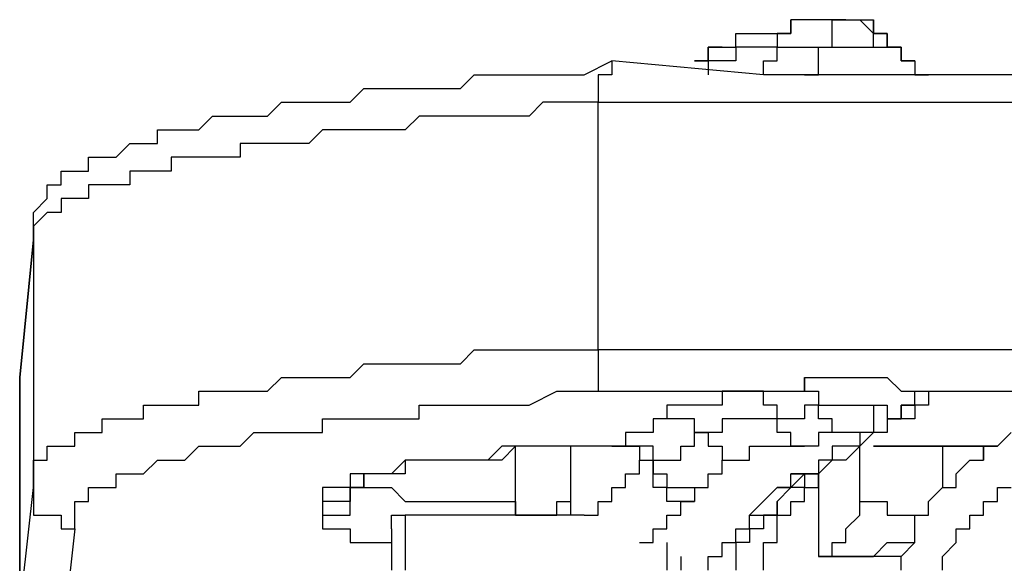
# Model space of a CAD drawing. Units: inches. Extents: x -80 to 92, y -14 to 105.
# Drawn here: x -23 to -22, y 54 to 54 of the extents above; entities that cross this region are included whole.
import ezdxf

# ---------------------------------------------------------------- set-up
doc = ezdxf.new("R2010")
doc.units = ezdxf.units.IN
doc.header["$MEASUREMENT"] = 0

# ---------------------------------------------------------------- blocks, each defined once
blk = doc.blocks.new('PeakFlow C front')
at = {"color": 8}
for p, q in [((7.15061, 55.06624), (7.14388, 55.06624)), ((7.14388, 55.06624), (7.14388, 55.05951)), ((7.14388, 55.05951), (7.14388, 55.06624)), ((7.15734, 55.06624), (7.15061, 55.06624)), ((7.16407, 55.06624), (7.15734, 55.06624)), ((7.16407, 55.05951), (7.16407, 55.06624)), ((7.16407, 55.06624), (7.1708, 55.06624)), ((7.1708, 55.06624), (7.16407, 55.06624)), ((7.1708, 55.06624), (7.17752, 55.06624)), ((7.18425, 55.05951), (7.17752, 55.06624)), ((7.17752, 55.06624), (7.18425, 55.06624)), ((7.18425, 55.05951), (7.18425, 55.06624)), ((7.18425, 55.06624), (7.18425, 55.05951)), ((7.11697, 55.05278), (7.11697, 55.05951)), ((7.11697, 55.05951), (7.1237, 55.05951)), ((7.1237, 55.05951), (7.13043, 55.05951)), ((7.13043, 55.05951), (7.13715, 55.05951)), ((7.14388, 55.05951), (7.13715, 55.05951)), ((7.13715, 55.05951), (7.13715, 55.05278)), ((7.13715, 55.05951), (7.14388, 55.05951)), ((7.16407, 55.05278), (7.16407, 55.05951)), ((7.19098, 55.05951), (7.18425, 55.05951)), ((7.18425, 55.05951), (7.19098, 55.05951)), ((7.18425, 55.05278), (7.18425, 55.05951)), ((7.19098, 55.05278), (7.19098, 55.05951)), ((7.19098, 55.05951), (7.19098, 55.05278)), ((7.10351, 55.04606), (7.10351, 55.05278)), ((7.10351, 55.05278), (7.11024, 55.05278)), ((7.11024, 55.05278), (7.10351, 55.05278)), ((7.10351, 55.05278), (7.10351, 55.04606)), ((7.11024, 55.05278), (7.11697, 55.05278)), ((7.1237, 55.05278), (7.11697, 55.05278)), ((7.11697, 55.05278), (7.11697, 55.04606)), ((7.13043, 55.05278), (7.1237, 55.05278)), ((7.13715, 55.05278), (7.13043, 55.05278)), ((7.13715, 55.04606), (7.13715, 55.05278)), ((7.13715, 55.05278), (7.14388, 55.05278)), ((7.14388, 55.05278), (7.15061, 55.05278)), ((7.15061, 55.05278), (7.15734, 55.05278)), ((7.15734, 55.04606), (7.15734, 55.05278)), ((7.15734, 55.05278), (7.16407, 55.05278)), ((7.15734, 55.05278), (7.16407, 55.05278)), ((7.16407, 55.05278), (7.1708, 55.05278)), ((7.1708, 55.05278), (7.17752, 55.05278)), ((7.17752, 55.05278), (7.18425, 55.05278)), ((7.18425, 55.05278), (7.19098, 55.05278)), ((7.19771, 55.05278), (7.19098, 55.05278)), ((7.19098, 55.05278), (7.19771, 55.05278)), ((7.19771, 55.04606), (7.19771, 55.05278)), ((7.19771, 55.05278), (7.19771, 55.04606)), ((7.04296, 55.03933), (7.05641, 55.04606)), ((7.13043, 55.03933), (7.05641, 55.04606)), ((7.05641, 55.04606), (7.05641, 55.03933)), ((7.10351, 55.04606), (7.09678, 55.04606)), ((7.09678, 55.04606), (7.10351, 55.04606)), ((7.11024, 55.04606), (7.10351, 55.04606)), ((7.10351, 55.04606), (7.10351, 55.03933)), ((7.11697, 55.04606), (7.11024, 55.04606)), ((7.13043, 55.03933), (7.13043, 55.04606)), ((7.13043, 55.04606), (7.13715, 55.04606)), ((7.15734, 55.03933), (7.15734, 55.04606)), ((7.20444, 55.04606), (7.19771, 55.04606)), ((7.19771, 55.04606), (7.20444, 55.04606)), ((7.20444, 55.04606), (7.20444, 55.03933)), ((6.9824, 55.0326), (6.98913, 55.03933)), ((6.98913, 55.03933), (6.99586, 55.03933)), ((6.99586, 55.03933), (7.00932, 55.03933)), ((7.00932, 55.03933), (7.02277, 55.03933)), ((7.02277, 55.03933), (7.04296, 55.03933)), ((7.05641, 55.03933), (7.04969, 55.03933)), ((7.04969, 55.03933), (7.04969, 55.0326)), ((7.13715, 55.03933), (7.13043, 55.03933)), ((7.14388, 55.03933), (7.13715, 55.03933)), ((7.15061, 55.03933), (7.14388, 55.03933)), ((7.15061, 55.03933), (7.15734, 55.03933)), ((7.15734, 55.03933), (7.15061, 55.03933)), ((7.16407, 55.03933), (7.15734, 55.03933)), ((7.1708, 55.03933), (7.16407, 55.03933)), ((7.17752, 55.03933), (7.1708, 55.03933)), ((7.18425, 55.03933), (7.17752, 55.03933)), ((7.19098, 55.03933), (7.18425, 55.03933)), ((7.19771, 55.03933), (7.19098, 55.03933)), ((7.20444, 55.03933), (7.19771, 55.03933)), ((7.21116, 55.03933), (7.20444, 55.03933)), ((7.20444, 55.03933), (7.21116, 55.03933)), ((7.3861, 55.03933), (7.21116, 55.03933)), ((6.92858, 55.02587), (6.93531, 55.0326)), ((6.93531, 55.0326), (6.94203, 55.0326)), ((6.94203, 55.0326), (6.94876, 55.0326)), ((6.94876, 55.0326), (6.95549, 55.0326)), ((6.95549, 55.0326), (6.96222, 55.0326)), ((6.96222, 55.0326), (6.96895, 55.0326)), ((6.96895, 55.0326), (6.97568, 55.0326)), ((6.97568, 55.0326), (6.9824, 55.0326)), ((7.04969, 55.0326), (7.04969, 55.02587)), ((6.88821, 55.01914), (6.89494, 55.02587)), ((6.89494, 55.02587), (6.90167, 55.02587)), ((6.90167, 55.02587), (6.90839, 55.02587)), ((6.90839, 55.02587), (6.91512, 55.02587)), ((6.91512, 55.02587), (6.92185, 55.02587)), ((6.92185, 55.02587), (6.92858, 55.02587)), ((7.02277, 55.02587), (7.01605, 55.01914)), ((7.0295, 55.02587), (7.02277, 55.02587)), ((7.03623, 55.02587), (7.0295, 55.02587)), ((7.04296, 55.02587), (7.03623, 55.02587)), ((7.04969, 55.02587), (7.04296, 55.02587)), ((7.04969, 55.02587), (7.3861, 55.02587)), ((7.04969, 54.90476), (7.04969, 55.02587)), ((6.85457, 55.01241), (6.8613, 55.01914)), ((6.8613, 55.01914), (6.86802, 55.01914)), ((6.86802, 55.01914), (6.87475, 55.01914)), ((6.87475, 55.01914), (6.88148, 55.01914)), ((6.88148, 55.01914), (6.88821, 55.01914)), ((6.96222, 55.01914), (6.95549, 55.01241)), ((6.96895, 55.01914), (6.96222, 55.01914)), ((6.97568, 55.01914), (6.96895, 55.01914)), ((6.9824, 55.01914), (6.97568, 55.01914)), ((6.98913, 55.01914), (6.9824, 55.01914)), ((6.99586, 55.01914), (6.98913, 55.01914)), ((7.00259, 55.01914), (6.99586, 55.01914)), ((7.00932, 55.01914), (7.00259, 55.01914)), ((7.01605, 55.01914), (7.00932, 55.01914)), ((6.83438, 55.00569), (6.83438, 55.01241)), ((6.83438, 55.01241), (6.84111, 55.01241)), ((6.84111, 55.01241), (6.84784, 55.01241)), ((6.84784, 55.01241), (6.85457, 55.01241)), ((6.91512, 55.01241), (6.90839, 55.00569)), ((6.92185, 55.01241), (6.91512, 55.01241)), ((6.92858, 55.01241), (6.92185, 55.01241)), ((6.93531, 55.01241), (6.92858, 55.01241)), ((6.94203, 55.01241), (6.93531, 55.01241)), ((6.94876, 55.01241), (6.94203, 55.01241)), ((6.95549, 55.01241), (6.94876, 55.01241)), ((6.8142, 54.99896), (6.82093, 55.00569)), ((6.82093, 55.00569), (6.82765, 55.00569)), ((6.82765, 55.00569), (6.83438, 55.00569)), ((6.88148, 55.00569), (6.87475, 55.00569)), ((6.87475, 55.00569), (6.87475, 54.99896)), ((6.88821, 55.00569), (6.88148, 55.00569)), ((6.89494, 55.00569), (6.88821, 55.00569)), ((6.90167, 55.00569), (6.89494, 55.00569)), ((6.90839, 55.00569), (6.90167, 55.00569)), ((6.80074, 54.99223), (6.80074, 54.99896)), ((6.80074, 54.99896), (6.80747, 54.99896)), ((6.80747, 54.99896), (6.8142, 54.99896)), ((6.84784, 54.99896), (6.84111, 54.99896)), ((6.84111, 54.99896), (6.84111, 54.99223)), ((6.85457, 54.99896), (6.84784, 54.99896)), ((6.8613, 54.99896), (6.85457, 54.99896)), ((6.86802, 54.99896), (6.8613, 54.99896)), ((6.87475, 54.99896), (6.86802, 54.99896)), ((6.78729, 54.9855), (6.78729, 54.99223)), ((6.78729, 54.99223), (6.79401, 54.99223)), ((6.79401, 54.99223), (6.80074, 54.99223)), ((6.82765, 54.99223), (6.82093, 54.99223)), ((6.82093, 54.99223), (6.82093, 54.9855)), ((6.83438, 54.99223), (6.82765, 54.99223)), ((6.84111, 54.99223), (6.83438, 54.99223)), ((6.78056, 54.97877), (6.78056, 54.9855)), ((6.78056, 54.9855), (6.78729, 54.9855)), ((6.80747, 54.9855), (6.80074, 54.9855)), ((6.80074, 54.9855), (6.80074, 54.97877)), ((6.8142, 54.9855), (6.80747, 54.9855)), ((6.82093, 54.9855), (6.8142, 54.9855)), ((6.77383, 54.97205), (6.78056, 54.97877)), ((6.79401, 54.97877), (6.78729, 54.97877)), ((6.78729, 54.97877), (6.78729, 54.97205)), ((6.80074, 54.97877), (6.79401, 54.97877)), ((6.78056, 54.97205), (6.77383, 54.96532)), ((6.77383, 54.96532), (6.77383, 54.97205)), ((6.78729, 54.97205), (6.78056, 54.97205)), ((6.77383, 54.96532), (6.77383, 54.95859)), ((6.77383, 54.95859), (6.77383, 54.96532)), ((6.77383, 54.95859), (6.7671, 54.89131)), ((6.7671, 54.89131), (6.77383, 54.95859)), ((6.77383, 54.95859), (6.77383, 54.83748)), ((6.9824, 54.89803), (6.98913, 54.90476)), ((6.98913, 54.90476), (6.99586, 54.90476)), ((6.99586, 54.90476), (7.00259, 54.90476)), ((7.00259, 54.90476), (7.00932, 54.90476)), ((7.00932, 54.90476), (7.01605, 54.90476)), ((7.01605, 54.90476), (7.02277, 54.90476)), ((7.02277, 54.90476), (7.0295, 54.90476)), ((7.0295, 54.90476), (7.03623, 54.90476)), ((7.03623, 54.90476), (7.04296, 54.90476)), ((7.04296, 54.90476), (7.04969, 54.90476)), ((7.3861, 54.90476), (7.04969, 54.90476)), ((7.04969, 54.90476), (7.04969, 54.89803)), ((6.92858, 54.89131), (6.93531, 54.89803)), ((6.93531, 54.89803), (6.94203, 54.89803)), ((6.94203, 54.89803), (6.94876, 54.89803)), ((6.94876, 54.89803), (6.95549, 54.89803)), ((6.95549, 54.89803), (6.96222, 54.89803)), ((6.96222, 54.89803), (6.96895, 54.89803)), ((6.96895, 54.89803), (6.97568, 54.89803)), ((6.97568, 54.89803), (6.9824, 54.89803)), ((7.04969, 54.89803), (7.04969, 54.89131)), ((6.7671, 54.89131), (6.7671, 54.77693)), ((6.7671, 54.7702), (6.7671, 54.89131)), ((6.88821, 54.88458), (6.89494, 54.89131)), ((6.89494, 54.89131), (6.90167, 54.89131)), ((6.90167, 54.89131), (6.90839, 54.89131)), ((6.90839, 54.89131), (6.91512, 54.89131)), ((6.91512, 54.89131), (6.92185, 54.89131)), ((6.92185, 54.89131), (6.92858, 54.89131)), ((7.04969, 54.89131), (7.04969, 54.88458)), ((7.15061, 54.88458), (7.15061, 54.89131)), ((7.15061, 54.89131), (7.15734, 54.89131)), ((7.15061, 54.89131), (7.15061, 54.88458)), ((7.15734, 54.89131), (7.16407, 54.89131)), ((7.16407, 54.89131), (7.1708, 54.89131)), ((7.1708, 54.89131), (7.17752, 54.89131)), ((7.17752, 54.89131), (7.18425, 54.89131)), ((7.18425, 54.89131), (7.19098, 54.89131)), ((7.19098, 54.89131), (7.19771, 54.88458)), ((6.85457, 54.87785), (6.85457, 54.88458)), ((6.85457, 54.88458), (6.8613, 54.88458)), ((6.8613, 54.88458), (6.86802, 54.88458)), ((6.86802, 54.88458), (6.87475, 54.88458)), ((6.87475, 54.88458), (6.88148, 54.88458)), ((6.88148, 54.88458), (6.88821, 54.88458)), ((7.01605, 54.87785), (7.0295, 54.88458)), ((7.0295, 54.88458), (7.04296, 54.88458)), ((7.04296, 54.88458), (7.05641, 54.88458)), ((7.04969, 54.88458), (7.05641, 54.88458)), ((7.05641, 54.88458), (7.1237, 54.88458)), ((7.11697, 54.88458), (7.11024, 54.88458)), ((7.11024, 54.88458), (7.11024, 54.87785)), ((7.1237, 54.88458), (7.11697, 54.88458)), ((7.1237, 54.88458), (7.13043, 54.88458)), ((7.13043, 54.88458), (7.1237, 54.88458)), ((7.13043, 54.88458), (7.13715, 54.88458)), ((7.13043, 54.87785), (7.13043, 54.88458)), ((7.13715, 54.88458), (7.14388, 54.88458)), ((7.14388, 54.88458), (7.15061, 54.88458)), ((7.15061, 54.88458), (7.15734, 54.88458)), ((7.15734, 54.88458), (7.15734, 54.87785)), ((7.19771, 54.88458), (7.20444, 54.88458)), ((7.20444, 54.88458), (7.21116, 54.88458)), ((7.20444, 54.87785), (7.20444, 54.88458)), ((7.20444, 54.88458), (7.21116, 54.88458)), ((7.21116, 54.88458), (7.3861, 54.88458)), ((7.21116, 54.88458), (7.21116, 54.87785)), ((6.82765, 54.87112), (6.82765, 54.87785)), ((6.82765, 54.87785), (6.83438, 54.87785)), ((6.83438, 54.87785), (6.84111, 54.87785)), ((6.84111, 54.87785), (6.84784, 54.87785)), ((6.84784, 54.87785), (6.85457, 54.87785)), ((6.96222, 54.87112), (6.96222, 54.87785)), ((6.96222, 54.87785), (6.96895, 54.87785)), ((6.96895, 54.87785), (6.97568, 54.87785)), ((6.97568, 54.87785), (6.9824, 54.87785)), ((6.9824, 54.87785), (6.98913, 54.87785)), ((6.98913, 54.87785), (6.99586, 54.87785)), ((6.99586, 54.87785), (7.01605, 54.87785)), ((7.09006, 54.87785), (7.08333, 54.87785)), ((7.08333, 54.87785), (7.08333, 54.87112)), ((7.09678, 54.87785), (7.09006, 54.87785)), ((7.10351, 54.87785), (7.09678, 54.87785)), ((7.11024, 54.87785), (7.10351, 54.87785)), ((7.13715, 54.87785), (7.13043, 54.87785)), ((7.13715, 54.87112), (7.13715, 54.87785)), ((7.15734, 54.87785), (7.15061, 54.87785)), ((7.15061, 54.87785), (7.15061, 54.87112)), ((7.15734, 54.87112), (7.15734, 54.87785)), ((7.15734, 54.87785), (7.16407, 54.87785)), ((7.16407, 54.87785), (7.1708, 54.87785)), ((7.1708, 54.87785), (7.17752, 54.87785)), ((7.17752, 54.87785), (7.18425, 54.87785)), ((7.18425, 54.87785), (7.18425, 54.87112)), ((7.18425, 54.87785), (7.19098, 54.87785)), ((7.19098, 54.87785), (7.19098, 54.87112)), ((7.19771, 54.87112), (7.19771, 54.87785)), ((7.19771, 54.87785), (7.20444, 54.87785)), ((7.20444, 54.87785), (7.19771, 54.87785)), ((7.19771, 54.87785), (7.19771, 54.87112)), ((7.21116, 54.87785), (7.20444, 54.87785)), ((7.20444, 54.87785), (7.20444, 54.87112)), ((7.21116, 54.87785), (7.20444, 54.87785)), ((6.80747, 54.86439), (6.80747, 54.87112)), ((6.80747, 54.87112), (6.8142, 54.87112)), ((6.8142, 54.87112), (6.82093, 54.87112)), ((6.82093, 54.87112), (6.82765, 54.87112)), ((6.91512, 54.86439), (6.91512, 54.87112)), ((6.91512, 54.87112), (6.92185, 54.87112)), ((6.92185, 54.87112), (6.92858, 54.87112)), ((6.92858, 54.87112), (6.93531, 54.87112)), ((6.93531, 54.87112), (6.94203, 54.87112)), ((6.94203, 54.87112), (6.94876, 54.87112)), ((6.94876, 54.87112), (6.95549, 54.87112)), ((6.95549, 54.87112), (6.96222, 54.87112)), ((7.08333, 54.87112), (7.0766, 54.87112)), ((7.0766, 54.87112), (7.0766, 54.86439)), ((7.09006, 54.87112), (7.08333, 54.87112)), ((7.09678, 54.87112), (7.09006, 54.87112)), ((7.09678, 54.86439), (7.09678, 54.87112)), ((7.11697, 54.87112), (7.11024, 54.87112)), ((7.11024, 54.87112), (7.11024, 54.86439)), ((7.1237, 54.87112), (7.11697, 54.87112)), ((7.13043, 54.87112), (7.1237, 54.87112)), ((7.13715, 54.87112), (7.13043, 54.87112)), ((7.14388, 54.87112), (7.13715, 54.87112)), ((7.13715, 54.86439), (7.13715, 54.87112)), ((7.15061, 54.87112), (7.14388, 54.87112)), ((7.16407, 54.87112), (7.15734, 54.87112)), ((7.16407, 54.86439), (7.16407, 54.87112)), ((7.18425, 54.87112), (7.18425, 54.86439)), ((7.19098, 54.87112), (7.19771, 54.87112)), ((7.19771, 54.87112), (7.19098, 54.87112)), ((7.19098, 54.87112), (7.19098, 54.86439)), ((7.19771, 54.87112), (7.19098, 54.87112)), ((7.19098, 54.87112), (7.19098, 54.86439)), ((7.20444, 54.87112), (7.19771, 54.87112)), ((6.79401, 54.85767), (6.79401, 54.86439)), ((6.79401, 54.86439), (6.80074, 54.86439)), ((6.80074, 54.86439), (6.80747, 54.86439)), ((6.87475, 54.85767), (6.88148, 54.86439)), ((6.88148, 54.86439), (6.88821, 54.86439)), ((6.88821, 54.86439), (6.89494, 54.86439)), ((6.89494, 54.86439), (6.90167, 54.86439)), ((6.90167, 54.86439), (6.90839, 54.86439)), ((6.90839, 54.86439), (6.91512, 54.86439)), ((7.06987, 54.86439), (7.06314, 54.86439)), ((7.06314, 54.86439), (7.06314, 54.85767)), ((7.0766, 54.86439), (7.06987, 54.86439)), ((7.10351, 54.86439), (7.09678, 54.86439)), ((7.09678, 54.85767), (7.09678, 54.86439)), ((7.09678, 54.86439), (7.10351, 54.86439)), ((7.11024, 54.86439), (7.10351, 54.86439)), ((7.10351, 54.86439), (7.10351, 54.85767)), ((7.14388, 54.86439), (7.13715, 54.86439)), ((7.14388, 54.85767), (7.14388, 54.86439)), ((7.16407, 54.86439), (7.15734, 54.86439)), ((7.15734, 54.86439), (7.15734, 54.85767)), ((7.1708, 54.86439), (7.16407, 54.86439)), ((7.17752, 54.86439), (7.1708, 54.86439)), ((7.18425, 54.86439), (7.17752, 54.86439)), ((7.18425, 54.86439), (7.17752, 54.86439)), ((7.18425, 54.86439), (7.17752, 54.86439)), ((7.17752, 54.86439), (7.17752, 54.85767)), ((7.18425, 54.86439), (7.17752, 54.85767)), ((7.19098, 54.86439), (7.18425, 54.86439)), ((7.19098, 54.86439), (7.18425, 54.86439)), ((7.24481, 54.85767), (7.25153, 54.86439)), ((6.78056, 54.85094), (6.78056, 54.85767)), ((6.78056, 54.85767), (6.78729, 54.85767)), ((6.78729, 54.85767), (6.79401, 54.85767)), ((6.84784, 54.85094), (6.85457, 54.85767)), ((6.85457, 54.85767), (6.8613, 54.85767)), ((6.8613, 54.85767), (6.86802, 54.85767)), ((6.86802, 54.85767), (6.87475, 54.85767)), ((7.00259, 54.85767), (6.99586, 54.85094)), ((7.00932, 54.85767), (7.00259, 54.85767)), ((7.00932, 54.85767), (7.00259, 54.85094)), ((7.01605, 54.85767), (7.00932, 54.85767)), ((7.01605, 54.85767), (7.00932, 54.85767)), ((7.00932, 54.82402), (7.00932, 54.85767)), ((7.02277, 54.85767), (7.01605, 54.85767)), ((7.02277, 54.85767), (7.01605, 54.85767)), ((7.0295, 54.85767), (7.02277, 54.85767)), ((7.0295, 54.85767), (7.02277, 54.85767)), ((7.03623, 54.85767), (7.0295, 54.85767)), ((7.03623, 54.85767), (7.0295, 54.85767)), ((7.04296, 54.85767), (7.03623, 54.85767)), ((7.03623, 54.85767), (7.03623, 54.83075)), ((7.04296, 54.85767), (7.03623, 54.85767)), ((7.05641, 54.85767), (7.04296, 54.85767)), ((7.04969, 54.85767), (7.04296, 54.85767)), ((7.05641, 54.85767), (7.04969, 54.85767)), ((7.06314, 54.85767), (7.05641, 54.85767)), ((7.06314, 54.85767), (7.05641, 54.85767)), ((7.05641, 54.85767), (7.06314, 54.85767)), ((7.06987, 54.85767), (7.06314, 54.85767)), ((7.06314, 54.85767), (7.06987, 54.85767)), ((7.0766, 54.85767), (7.06987, 54.85767)), ((7.06987, 54.85767), (7.06987, 54.85094)), ((7.0766, 54.85094), (7.0766, 54.85767)), ((7.09006, 54.85094), (7.09006, 54.85767)), ((7.09006, 54.85767), (7.09678, 54.85767)), ((7.10351, 54.85767), (7.11024, 54.85767)), ((7.11024, 54.85767), (7.11024, 54.85094)), ((7.1237, 54.85094), (7.1237, 54.85767)), ((7.1237, 54.85767), (7.13043, 54.85767)), ((7.13043, 54.85767), (7.13715, 54.85767)), ((7.13715, 54.85767), (7.14388, 54.85767)), ((7.15061, 54.85767), (7.14388, 54.85767)), ((7.14388, 54.85767), (7.15061, 54.85767)), ((7.15734, 54.85767), (7.15061, 54.85767)), ((7.1708, 54.85767), (7.16407, 54.85767)), ((7.16407, 54.85767), (7.16407, 54.85094)), ((7.17752, 54.85767), (7.1708, 54.85767)), ((7.17752, 54.85767), (7.1708, 54.85094)), ((7.17752, 54.83075), (7.17752, 54.85767)), ((7.18425, 54.85767), (7.24481, 54.85767)), ((7.24481, 54.85767), (7.18425, 54.85767)), ((7.21789, 54.85767), (7.21789, 54.83748)), ((7.23808, 54.85767), (7.23808, 54.85094)), ((7.23808, 54.85094), (7.23808, 54.85767)), ((7.23808, 54.85767), (7.24481, 54.85767)), ((6.77383, 54.84421), (6.77383, 54.85094)), ((6.77383, 54.85094), (6.78056, 54.85094)), ((6.82765, 54.84421), (6.83438, 54.85094)), ((6.83438, 54.85094), (6.84111, 54.85094)), ((6.84111, 54.85094), (6.84784, 54.85094)), ((6.95549, 54.85094), (6.94876, 54.84421)), ((6.96222, 54.85094), (6.95549, 54.85094)), ((6.96222, 54.85094), (6.95549, 54.85094)), ((6.95549, 54.85094), (6.95549, 54.84421)), ((6.96895, 54.85094), (6.96222, 54.85094)), ((6.96895, 54.85094), (6.96222, 54.85094)), ((6.97568, 54.85094), (6.96895, 54.85094)), ((6.97568, 54.85094), (6.96895, 54.85094)), ((6.9824, 54.85094), (6.97568, 54.85094)), ((6.9824, 54.85094), (6.97568, 54.85094)), ((6.98913, 54.85094), (6.9824, 54.85094)), ((6.98913, 54.85094), (6.9824, 54.85094)), ((6.99586, 54.85094), (6.98913, 54.85094)), ((6.99586, 54.85094), (6.98913, 54.85094)), ((7.00259, 54.85094), (6.99586, 54.85094)), ((7.06987, 54.84421), (7.06987, 54.85094)), ((7.06987, 54.85094), (7.0766, 54.85094)), ((7.06987, 54.85094), (7.0766, 54.85094)), ((7.0766, 54.84421), (7.0766, 54.85094)), ((7.0766, 54.85094), (7.08333, 54.85094)), ((7.0766, 54.85094), (7.0766, 54.84421)), ((7.0766, 54.84421), (7.0766, 54.85094)), ((7.0766, 54.85094), (7.0766, 54.85094)), ((7.0766, 54.85094), (7.0766, 54.84421)), ((7.08333, 54.85094), (7.09006, 54.85094)), ((7.11024, 54.85094), (7.11697, 54.85094)), ((7.11024, 54.84421), (7.11024, 54.85094)), ((7.11024, 54.85094), (7.11697, 54.85094)), ((7.11697, 54.85094), (7.1237, 54.85094)), ((7.16407, 54.85094), (7.15734, 54.85094)), ((7.15734, 54.85094), (7.15734, 54.84421)), ((7.16407, 54.85094), (7.15734, 54.84421)), ((7.1708, 54.85094), (7.16407, 54.85094)), ((7.22462, 54.84421), (7.23135, 54.85094)), ((7.23135, 54.85094), (7.23808, 54.85094)), ((6.77383, 54.83748), (6.77383, 54.84421)), ((6.8142, 54.83748), (6.8142, 54.84421)), ((6.8142, 54.84421), (6.82093, 54.84421)), ((6.82093, 54.84421), (6.82765, 54.84421)), ((6.93531, 54.84421), (6.92858, 54.84421)), ((6.92858, 54.84421), (6.92858, 54.83748)), ((6.94203, 54.84421), (6.93531, 54.84421)), ((6.94203, 54.84421), (6.93531, 54.84421)), ((6.93531, 54.84421), (6.93531, 54.83748)), ((6.93531, 54.83748), (6.93531, 54.84421)), ((6.93531, 54.84421), (6.93531, 54.83748)), ((6.94876, 54.84421), (6.94203, 54.84421)), ((6.94876, 54.84421), (6.94203, 54.84421)), ((6.95549, 54.84421), (6.94876, 54.84421)), ((7.06314, 54.83748), (7.06314, 54.84421)), ((7.06314, 54.84421), (7.06987, 54.84421)), ((7.0766, 54.83748), (7.0766, 54.84421)), ((7.0766, 54.84421), (7.08333, 54.84421)), ((7.08333, 54.84421), (7.08333, 54.83748)), ((7.10351, 54.83748), (7.10351, 54.84421)), ((7.10351, 54.84421), (7.11024, 54.84421)), ((7.14388, 54.83748), (7.14388, 54.84421)), ((7.14388, 54.84421), (7.15061, 54.84421)), ((7.14388, 54.83748), (7.14388, 54.84421)), ((7.14388, 54.84421), (7.15061, 54.84421)), ((7.15061, 54.84421), (7.14388, 54.84421)), ((7.15061, 54.84421), (7.14388, 54.83748)), ((7.15061, 54.84421), (7.15061, 54.83748)), ((7.15061, 54.84421), (7.15734, 54.84421)), ((7.15061, 54.84421), (7.15061, 54.83748)), ((7.15734, 54.84421), (7.15061, 54.84421)), ((7.15734, 54.84421), (7.15061, 54.84421)), ((7.15734, 54.84421), (7.15061, 54.84421)), ((7.15734, 54.84421), (7.15734, 54.80384)), ((7.15734, 54.83748), (7.15734, 54.84421)), ((7.22462, 54.83748), (7.22462, 54.84421)), ((6.7671, 54.77693), (6.77383, 54.83748)), ((6.77383, 54.83748), (6.77383, 54.83075)), ((6.80074, 54.83075), (6.80074, 54.83748)), ((6.80074, 54.83748), (6.80747, 54.83748)), ((6.80747, 54.83748), (6.8142, 54.83748)), ((6.92185, 54.83748), (6.91512, 54.83748)), ((6.91512, 54.83748), (6.91512, 54.83075)), ((6.92858, 54.83748), (6.92185, 54.83748)), ((6.93531, 54.83748), (6.92858, 54.83748)), ((6.92858, 54.83748), (6.92858, 54.83075)), ((6.92858, 54.83075), (6.92858, 54.83748)), ((6.92858, 54.83748), (6.93531, 54.83748)), ((6.93531, 54.83748), (6.94203, 54.83748)), ((6.94203, 54.83748), (6.94876, 54.83748)), ((6.94876, 54.83748), (6.95549, 54.83075)), ((7.05641, 54.83075), (7.05641, 54.83748)), ((7.05641, 54.83748), (7.06314, 54.83748)), ((7.08333, 54.83748), (7.0766, 54.83748)), ((7.08333, 54.83075), (7.08333, 54.83748)), ((7.08333, 54.83748), (7.09006, 54.83748)), ((7.09006, 54.83748), (7.09678, 54.83748)), ((7.09678, 54.83748), (7.10351, 54.83748)), ((7.09678, 54.83748), (7.09678, 54.83075)), ((7.1237, 54.82402), (7.13715, 54.83748)), ((7.13715, 54.83748), (7.14388, 54.83748)), ((7.14388, 54.83748), (7.13715, 54.83748)), ((7.14388, 54.83748), (7.13715, 54.83075)), ((7.15061, 54.83748), (7.14388, 54.83748)), ((7.15061, 54.83748), (7.14388, 54.83748)), ((7.15061, 54.83075), (7.15061, 54.83748)), ((7.15061, 54.83748), (7.15734, 54.83748)), ((7.21116, 54.83075), (7.21789, 54.83748)), ((7.21789, 54.83748), (7.22462, 54.83748)), ((7.24481, 54.83075), (7.24481, 54.83748)), ((7.24481, 54.83748), (7.25153, 54.83748)), ((6.77383, 54.83075), (6.77383, 54.82402)), ((6.79401, 54.82402), (6.79401, 54.83075)), ((6.79401, 54.83075), (6.80074, 54.83075)), ((6.91512, 54.83075), (6.91512, 54.82402)), ((6.92185, 54.83075), (6.91512, 54.83075)), ((6.92858, 54.83075), (6.92185, 54.83075)), ((6.92858, 54.82402), (6.92858, 54.83075)), ((6.95549, 54.83075), (6.96222, 54.83075)), ((6.96222, 54.83075), (6.96895, 54.83075)), ((6.96895, 54.83075), (6.97568, 54.83075)), ((6.97568, 54.83075), (6.9824, 54.83075)), ((6.9824, 54.83075), (6.98913, 54.83075)), ((6.98913, 54.83075), (6.99586, 54.83075)), ((6.99586, 54.83075), (7.00259, 54.83075)), ((7.00259, 54.83075), (7.00932, 54.83075)), ((7.00932, 54.83075), (7.00932, 54.82402)), ((7.0295, 54.82402), (7.0295, 54.83075)), ((7.0295, 54.83075), (7.03623, 54.83075)), ((7.03623, 54.83075), (7.03623, 54.82402)), ((7.04969, 54.82402), (7.04969, 54.83075)), ((7.04969, 54.83075), (7.05641, 54.83075)), ((7.09006, 54.83075), (7.08333, 54.83075)), ((7.09006, 54.82402), (7.09006, 54.83075)), ((7.09006, 54.83075), (7.09678, 54.83075)), ((7.09678, 54.83075), (7.09006, 54.83075)), ((7.13715, 54.82402), (7.13715, 54.83075)), ((7.13715, 54.83075), (7.13715, 54.82402)), ((7.14388, 54.82402), (7.14388, 54.83075)), ((7.14388, 54.83075), (7.15061, 54.83075)), ((7.17752, 54.82402), (7.17752, 54.83075)), ((7.17752, 54.83075), (7.18425, 54.83075)), ((7.18425, 54.83075), (7.19098, 54.83075)), ((7.19098, 54.83075), (7.19098, 54.82402)), ((7.21116, 54.82402), (7.21116, 54.83075)), ((7.23808, 54.82402), (7.23808, 54.83075)), ((7.23808, 54.83075), (7.24481, 54.83075)), ((6.77383, 54.82402), (6.78056, 54.82402)), ((6.78056, 54.82402), (6.78729, 54.82402)), ((6.78729, 54.82402), (6.78729, 54.8173)), ((6.79401, 54.8173), (6.79401, 54.82402)), ((6.91512, 54.82402), (6.91512, 54.8173)), ((6.91512, 54.82402), (6.92185, 54.82402)), ((6.92185, 54.82402), (6.92858, 54.82402)), ((6.94876, 54.8173), (6.94876, 54.82402)), ((6.94876, 54.82402), (6.95549, 54.82402)), ((7.04296, 54.82402), (6.95549, 54.82402)), ((6.95549, 54.82402), (6.95549, 54.8173)), ((7.00932, 54.82402), (7.01605, 54.82402)), ((7.01605, 54.82402), (7.02277, 54.82402)), ((7.02277, 54.82402), (7.0295, 54.82402)), ((7.04296, 54.82402), (7.04969, 54.82402)), ((7.08333, 54.8173), (7.08333, 54.82402)), ((7.08333, 54.82402), (7.09006, 54.82402)), ((7.1237, 54.8173), (7.1237, 54.82402)), ((7.1237, 54.82402), (7.13043, 54.82402)), ((7.13043, 54.82402), (7.13715, 54.82402)), ((7.13715, 54.82402), (7.13043, 54.82402)), ((7.13043, 54.82402), (7.13043, 54.8173)), ((7.13715, 54.8173), (7.13715, 54.82402)), ((7.13715, 54.82402), (7.14388, 54.82402)), ((7.1708, 54.8173), (7.17752, 54.82402)), ((7.19098, 54.82402), (7.19771, 54.82402)), ((7.19771, 54.82402), (7.20444, 54.82402)), ((7.20444, 54.82402), (7.21116, 54.82402)), ((7.20444, 54.8173), (7.20444, 54.82402)), ((7.20444, 54.82402), (7.21116, 54.82402)), ((7.23135, 54.8173), (7.23135, 54.82402)), ((7.23135, 54.82402), (7.23808, 54.82402)), ((6.78729, 54.8173), (6.79401, 54.8173)), ((6.79401, 54.8173), (6.78729, 54.75674)), ((6.91512, 54.8173), (6.92185, 54.8173)), ((6.92185, 54.8173), (6.92858, 54.8173)), ((6.92858, 54.8173), (6.92858, 54.81057)), ((6.94876, 54.8173), (6.94876, 54.81057)), ((6.95549, 54.8173), (6.95549, 54.81057)), ((7.0766, 54.81057), (7.0766, 54.8173)), ((7.0766, 54.8173), (7.08333, 54.8173)), ((7.11697, 54.81057), (7.11697, 54.8173)), ((7.11697, 54.8173), (7.1237, 54.8173)), ((7.13043, 54.8173), (7.1237, 54.8173)), ((7.1237, 54.8173), (7.1237, 54.81057)), ((7.13715, 54.81057), (7.13715, 54.8173)), ((7.1708, 54.81057), (7.1708, 54.8173)), ((7.20444, 54.81057), (7.20444, 54.8173)), ((7.22462, 54.81057), (7.22462, 54.8173)), ((7.22462, 54.8173), (7.23135, 54.8173)), ((6.92858, 54.81057), (6.93531, 54.81057)), ((6.93531, 54.81057), (6.94203, 54.81057)), ((6.94203, 54.81057), (6.94876, 54.81057)), ((6.94876, 54.81057), (6.94876, 54.80384)), ((6.95549, 54.81057), (6.95549, 54.80384)), ((7.06987, 54.81057), (7.0766, 54.81057)), ((7.08333, 54.81057), (7.08333, 54.80384)), ((7.11024, 54.80384), (7.11024, 54.81057)), ((7.11024, 54.81057), (7.11697, 54.81057)), ((7.1237, 54.81057), (7.11697, 54.81057)), ((7.11697, 54.81057), (7.11697, 54.80384)), ((7.13043, 54.80384), (7.13043, 54.81057)), ((7.13043, 54.81057), (7.13715, 54.81057)), ((7.16407, 54.80384), (7.16407, 54.81057)), ((7.16407, 54.81057), (7.1708, 54.81057)), ((7.18425, 54.80384), (7.19098, 54.81057)), ((7.19098, 54.81057), (7.19771, 54.81057)), ((7.19771, 54.81057), (7.20444, 54.81057)), ((7.19771, 54.80384), (7.20444, 54.81057)), ((7.21789, 54.80384), (7.22462, 54.81057)), ((6.94876, 54.80384), (6.94876, 54.79711)), ((6.95549, 54.80384), (6.95549, 54.79711)), ((7.08333, 54.80384), (7.08333, 54.79711)), ((7.09006, 54.80384), (7.09006, 54.79711)), ((7.10351, 54.79711), (7.10351, 54.80384)), ((7.10351, 54.80384), (7.11024, 54.80384)), ((7.11697, 54.80384), (7.11697, 54.79711)), ((7.13043, 54.79711), (7.13043, 54.80384)), ((7.15734, 54.80384), (7.16407, 54.80384)), ((7.19771, 54.80384), (7.15734, 54.80384)), ((7.15734, 54.80384), (7.16407, 54.80384)), ((7.16407, 54.80384), (7.1708, 54.80384)), ((7.1708, 54.80384), (7.17752, 54.80384)), ((7.17752, 54.80384), (7.18425, 54.80384)), ((7.19771, 54.79711), (7.19771, 54.80384)), ((7.21789, 54.79711), (7.21789, 54.80384))]:
    blk.add_line(p, q, dxfattribs=at)

msp = doc.modelspace()

# ---------------------------------------------------------------- block references
msp.add_blockref('PeakFlow C front', (-29.45987, -1.19701))

doc.saveas('drawing.dxf')
